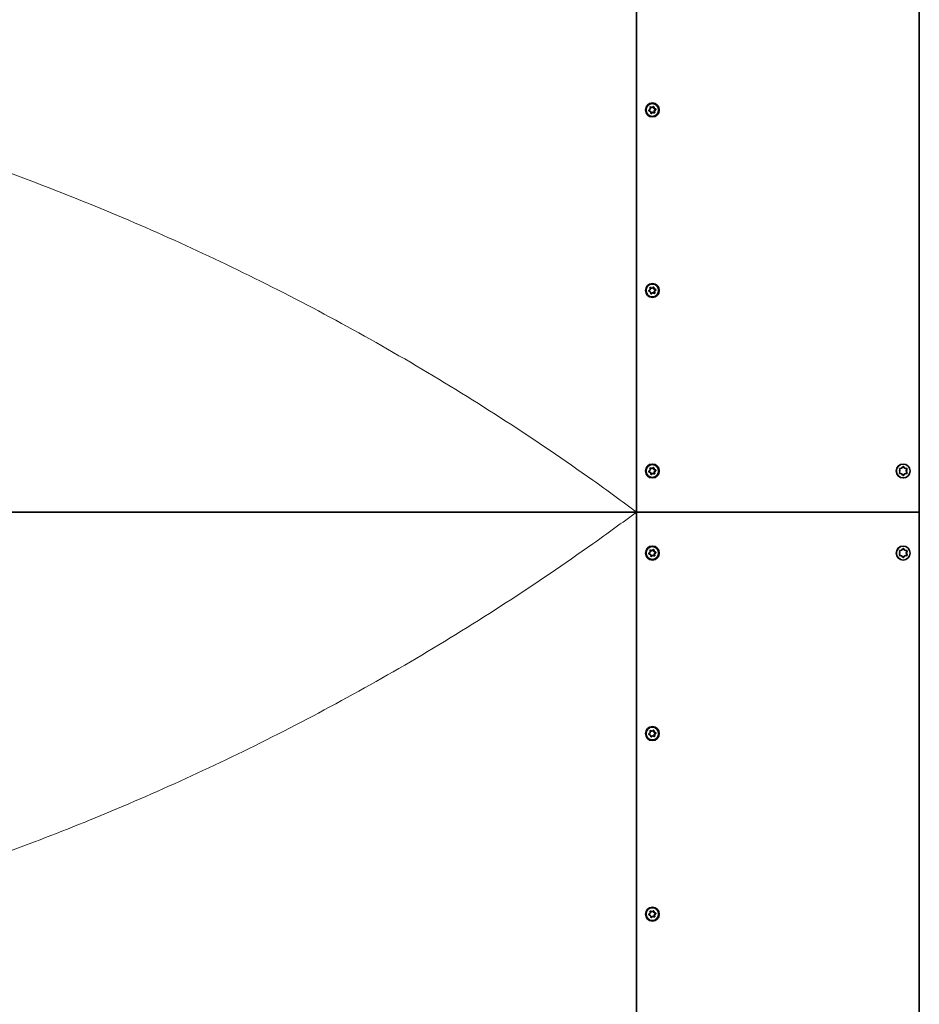
# Model space of a CAD drawing. Units: millimetres. Extents: x 16871 to 27690, y -2173 to 11917.
# Drawn here: x 20419 to 21515, y 3773 to 4973 of the extents above; entities that cross this region are included whole.
import ezdxf

# ---------------------------------------------------------------- set-up
doc = ezdxf.new("R2010")
doc.units = ezdxf.units.MM
doc.header["$LTSCALE"] = 60
for name, color, linetype, lineweight in [('Dimension (ISO)', 161, 'Continuous', 18), ('Visible (ISO)', 7, 'Continuous', 35), ('Visible Narrow (ISO)', 7, 'Continuous', 15)]:
    doc.layers.add(name, color=color, linetype=linetype, lineweight=lineweight)
doc.styles.add('Label Text (ISO)', font='tahoma.ttf')
doc.dimstyles.new('Default (ISO)', dxfattribs={"dimscale": 60, "dimtxt": 3.5, "dimasz": 2.5, "dimexe": 1, "dimexo": 0.5, "dimgap": 0.762, "dimtad": 1, "dimtoh": 1, "dimrnd": 1e-08, "dimtxsty": 'Label Text (ISO)', "dimcen": 0.09, "dimdle": 10, "dimclrd": 256, "dimclre": 256, "dimclrt": 256, "dimadec": 0, "dimazin": 2, "dimtfac": 0.714286, "dimtmove": 0, "dimatfit": 3, "dimfxl": 1, "dimtolj": 1, "dimtzin": 0, "dimlwd": -1, "dimlwe": -1, "dimarcsym": 0})

# ---------------------------------------------------------------- blocks, each defined once
blk = doc.blocks.new('*D8')
at = {"layer": 'Defpoints', "color": 0}
for p in [(21170.1, 5572.7), (17478.5, 772.7), (21170.5, 772.7)]:
    blk.add_point(p, dxfattribs=at)
at = {"layer": 'Dimension (ISO)'}
for p, q in [((21140.1, 5572.7), (17418.5, 5572.7)), ((17478.5, 5422.7), (17478.5, 922.7)), ((21140.5, 772.7), (17418.5, 772.7))]:
    blk.add_line(p, q, dxfattribs=at)
for points in [[(17453.5, 5422.7), (17503.5, 5422.7), (17478.5, 5572.7)], [(17453.5, 922.7), (17503.5, 922.7), (17478.5, 772.7)]]:
    blk.add_solid(points, dxfattribs=at)
at = {"layer": 'Dimension (ISO)', "insert": (17213.2, 3172.7), "char_height": 210, "attachment_point": 2, "rotation": 90, "style": 'Label Text (ISO)'}
blk.add_mtext('\\A1;4800', dxfattribs=at)
blk = doc.blocks.new('194815_Rampa-1500-4.8m')
at = {"layer": 'Visible (ISO)'}
for p, q in [((-1683.5, 1200), (-1683.5, 2400)), ((-1339, 2400), (-1339, 1200)), ((-1664.8, 1692.9), (-1665.3, 1692.9)), ((-1667.5, 1688.6), (-1667.9, 1688.6)), ((-1663.5, 1687.1), (-1664, 1687.1)), ((-1660.8, 1691.4), (-1661.2, 1691.4)), ((-1667.5, 1468.6), (-1667.9, 1468.6)), ((-1664.8, 1472.9), (-1665.3, 1472.9)), ((-1663.5, 1467.1), (-1664, 1467.1)), ((-1660.8, 1471.4), (-1661.2, 1471.4)), ((-1667.5, 1248.6), (-1667.9, 1248.6)), ((-1664.8, 1252.9), (-1665.3, 1252.9)), ((-1660.8, 1251.4), (-1661.2, 1251.4)), ((-1363.3, 1252), (-1362.9, 1251.3)), ((-1362.9, 1248.7), (-1363.3, 1248)), ((-1361.8, 1253.2), (-1362.7, 1253.1)), ((-1359.3, 1255.1), (-1359.7, 1254.4)), ((-1358.6, 1258.5), (-1358.7, 1258.5)), ((-1357.8, 1254.4), (-1358.2, 1255.1)), ((-1357.5, 1254.4), (-1358, 1255.1)), ((-1354.8, 1253.1), (-1355.6, 1253.2)), ((-1354.5, 1253.1), (-1355.4, 1253.2)), ((-1354.5, 1251.3), (-1354.2, 1252)), ((-1354.2, 1248), (-1354.5, 1248.7)), ((-1354.3, 1251.3), (-1353.9, 1252)), ((-1353.9, 1248), (-1354.3, 1248.7)), ((-1663.5, 1247.1), (-1664, 1247.1)), ((-1362.7, 1246.9), (-1361.8, 1246.8)), ((-1359.7, 1245.6), (-1359.3, 1244.9)), ((-1358.6, 1241.5), (-1358.7, 1241.5)), ((-1358.2, 1244.9), (-1357.8, 1245.6)), ((-1358, 1244.9), (-1357.5, 1245.6)), ((-1355.6, 1246.8), (-1354.8, 1246.9)), ((-1355.4, 1246.8), (-1354.5, 1246.9)), ((-1683.5, 1200), (-3476.7, 1200)), ((-3476.7, 1200), (-1683.5, 1200)), ((-1683.5, 0), (-1683.5, 1200)), ((-1683.5, 1200), (-1339, 1200)), ((-1339, 1200), (-1683.5, 1200)), ((-1339, 1200), (-1339, 0)), ((-1664.8, 1152.9), (-1665.3, 1152.9)), ((-1363.3, 1152), (-1362.9, 1151.3)), ((-1361.8, 1153.2), (-1362.7, 1153.1)), ((-1359.3, 1155.1), (-1359.7, 1154.4)), ((-1358.6, 1158.5), (-1358.7, 1158.5)), ((-1357.8, 1154.4), (-1358.2, 1155.1)), ((-1357.5, 1154.4), (-1358, 1155.1)), ((-1354.8, 1153.1), (-1355.6, 1153.2)), ((-1354.5, 1153.1), (-1355.4, 1153.2)), ((-1354.5, 1151.3), (-1354.2, 1152)), ((-1354.3, 1151.3), (-1353.9, 1152)), ((-1667.5, 1148.6), (-1667.9, 1148.6)), ((-1663.5, 1147.1), (-1664, 1147.1)), ((-1660.8, 1151.4), (-1661.2, 1151.4)), ((-1362.9, 1148.7), (-1363.3, 1148)), ((-1362.7, 1146.9), (-1361.8, 1146.8)), ((-1359.7, 1145.6), (-1359.3, 1144.9)), ((-1358.6, 1141.5), (-1358.7, 1141.5)), ((-1358.2, 1144.9), (-1357.8, 1145.6)), ((-1358, 1144.9), (-1357.5, 1145.6)), ((-1355.6, 1146.8), (-1354.8, 1146.9)), ((-1355.4, 1146.8), (-1354.5, 1146.9)), ((-1354.2, 1148), (-1354.5, 1148.7)), ((-1353.9, 1148), (-1354.3, 1148.7)), ((-1667.5, 928.6), (-1667.9, 928.6)), ((-1664.8, 932.9), (-1665.3, 932.9)), ((-1663.5, 927.1), (-1664, 927.1)), ((-1660.8, 931.4), (-1661.2, 931.4)), ((-1667.5, 708.6), (-1667.9, 708.6)), ((-1664.8, 712.9), (-1665.3, 712.9)), ((-1660.8, 711.4), (-1661.2, 711.4)), ((-1663.5, 707.1), (-1664, 707.1))]:
    blk.add_line(p, q, dxfattribs=at)
for centre, major_axis in [((-1664.2, 1690), (0, -8.5)), ((-1664.2, 1690), (0, -7.82)), ((-1664.2, 1470), (0, -8.5)), ((-1664.2, 1470), (0, -7.82)), ((-1664.2, 1250), (0, -8.5)), ((-1664.2, 1250), (0, -7.82)), ((-1358.6, 1250), (0, 8.5)), ((-1664.2, 1150), (0, -8.5)), ((-1664.2, 1150), (0, -7.82)), ((-1358.6, 1150), (0, 8.5)), ((-1664.2, 930), (0, -8.5)), ((-1664.2, 930), (0, -7.82)), ((-1664.2, 710), (0, -8.5)), ((-1664.2, 710), (0, -7.82))]:
    blk.add_ellipse(centre, major_axis=major_axis, ratio=0.985309, dxfattribs=at)
for centre, major_axis, start_param, end_param in [((-1668.2, 1691.6), (0, -1.4), 0.21691, 2.194002), ((-1666.4, 1692.9), (0, 0.8), 5.452898, 8.477187), ((-1664.8, 1694.3), (0, -1.4), 5.452898, 7.42999), ((-1662.9, 1693.4), (0, 0.8), 4.4057, 7.42999), ((-1660.8, 1692.8), (0, -1.4), 4.4057, 6.382792), ((-1667.7, 1689.4), (0, -0.8), 3.358503, 6.382792), ((-1667.5, 1687.2), (0, 1.4), 4.4057, 6.382792), ((-1665.5, 1686.6), (0, -0.8), 4.4057, 7.42999), ((-1663.5, 1685.7), (0, 1.4), 5.452898, 7.42999), ((-1661.9, 1687.1), (0, -0.8), 5.452898, 8.477187), ((-1660.1, 1688.4), (0, 1.4), 0.21691, 2.194002), ((-1660.6, 1690.6), (0, 0.8), 3.358503, 6.382792), ((-1667.7, 1469.4), (0, -0.8), 3.358503, 6.382792), ((-1668.2, 1471.6), (0, -1.4), 0.21691, 2.194002), ((-1667.5, 1467.2), (0, 1.4), 4.4057, 6.382792), ((-1666.4, 1472.9), (0, 0.8), 5.452898, 8.477187), ((-1665.5, 1466.6), (0, -0.8), 4.4057, 7.42999), ((-1664.8, 1474.3), (0, -1.4), 5.452898, 7.42999), ((-1663.5, 1465.7), (0, 1.4), 5.452898, 7.42999), ((-1662.9, 1473.4), (0, 0.8), 4.4057, 7.42999), ((-1661.9, 1467.1), (0, -0.8), 5.452898, 8.477187), ((-1660.8, 1472.8), (0, -1.4), 4.4057, 6.382792), ((-1660.1, 1468.4), (0, 1.4), 0.21691, 2.194002), ((-1660.6, 1470.6), (0, 0.8), 3.358503, 6.382792), ((-1667.7, 1249.4), (0, -0.8), 3.358503, 6.382792), ((-1668.2, 1251.6), (0, -1.4), 0.21691, 2.194002), ((-1667.5, 1247.2), (0, 1.4), 4.4057, 6.382792), ((-1666.4, 1252.9), (0, 0.8), 5.452898, 8.477187), ((-1664.8, 1254.3), (0, -1.4), 5.452898, 7.42999), ((-1662.9, 1253.4), (0, 0.8), 4.4057, 7.42999), ((-1660.8, 1252.8), (0, -1.4), 4.4057, 6.382792), ((-1660.1, 1248.4), (0, 1.4), 0.21691, 2.194002), ((-1660.6, 1250.6), (0, 0.8), 3.358503, 6.382792), ((-1358.7, 1250), (0, -8.5), 3.141593, 6.283185), ((-1358.7, 1250), (0, -8.5), 3.141593, 6.283185), ((-1362.6, 1252.4), (0, 0.77), 1.047198, 2.056051), ((-1362.6, 1247.6), (0, 0.77), 1.085542, 2.094395), ((-1362.6, 1252.4), (0, 0.77), 0.038345, 1.047198), ((-1365.3, 1250), (0, -2.68), 1.085542, 2.056051), ((-1361.9, 1255.8), (0, -2.68), 0.038345, 1.008853), ((-1358.6, 1254.7), (0, 0.77), 0, 1.008853), ((-1358.9, 1254.7), (0, 0.77), 5.274332, 6.113545), ((-1358.6, 1254.7), (0, 0.77), 5.274332, 6.283185), ((-1355.5, 1255.8), (0, -2.68), 5.274332, 6.244841), ((-1355.3, 1255.8), (0, -2.68), 5.274332, 6.244841), ((-1352.2, 1250), (0, 2.68), 1.085542, 2.056051), ((-1354.8, 1252.4), (0, 0.77), 5.235988, 6.244841), ((-1352, 1250), (0, 2.68), 1.085542, 2.056051), ((-1354.6, 1252.4), (0, 0.77), 5.235988, 6.244841), ((-1354.8, 1252.4), (0, 0.77), 4.227135, 5.235988), ((-1354.8, 1247.6), (0, 0.77), 4.18879, 5.197643), ((-1354.6, 1252.4), (0, -0.77), 1.085542, 2.094395), ((-1354.6, 1247.6), (0, -0.77), 1.047198, 2.056051), ((-1665.5, 1246.6), (0, -0.8), 4.4057, 7.42999), ((-1663.5, 1245.7), (0, 1.4), 5.452898, 7.42999), ((-1661.9, 1247.1), (0, -0.8), 5.452898, 8.477187), ((-1362.6, 1247.6), (0, -0.77), 5.235988, 6.244841), ((-1361.9, 1244.2), (0, 2.68), 5.274332, 6.244841), ((-1358.6, 1245.3), (0, -0.77), 5.274332, 6.283185), ((-1358.9, 1245.3), (0, -0.77), 0.16964, 1.008853), ((-1358.6, 1245.3), (0, -0.77), 0, 1.008853), ((-1355.5, 1244.2), (0, 2.68), 0.038345, 1.008853), ((-1355.3, 1244.2), (0, 2.68), 0.038345, 1.008853), ((-1354.8, 1247.6), (0, -0.77), 0.038345, 1.047198), ((-1354.6, 1247.6), (0, -0.77), 0.038345, 1.047198), ((-1668.2, 1151.6), (0, -1.4), 0.21691, 2.194002), ((-1666.4, 1152.9), (0, 0.8), 5.452898, 8.477187), ((-1664.8, 1154.3), (0, -1.4), 5.452898, 7.42999), ((-1662.9, 1153.4), (0, 0.8), 4.4057, 7.42999), ((-1660.8, 1152.8), (0, -1.4), 4.4057, 6.382792), ((-1358.7, 1150), (0, -8.5), 3.141593, 6.283185), ((-1358.7, 1150), (0, -8.5), 3.141593, 6.283185), ((-1362.6, 1152.4), (0, 0.77), 1.047198, 2.056051), ((-1362.6, 1152.4), (0, 0.77), 0.038345, 1.047198), ((-1361.9, 1155.8), (0, -2.68), 0.038345, 1.008853), ((-1358.6, 1154.7), (0, 0.77), 0, 1.008853), ((-1358.9, 1154.7), (0, 0.77), 5.274332, 6.113545), ((-1358.6, 1154.7), (0, 0.77), 5.274332, 6.283185), ((-1355.5, 1155.8), (0, -2.68), 5.274332, 6.244841), ((-1355.3, 1155.8), (0, -2.68), 5.274332, 6.244841), ((-1354.8, 1152.4), (0, 0.77), 5.235988, 6.244841), ((-1354.6, 1152.4), (0, 0.77), 5.235988, 6.244841), ((-1354.8, 1152.4), (0, 0.77), 4.227135, 5.235988), ((-1354.6, 1152.4), (0, -0.77), 1.085542, 2.094395), ((-1667.7, 1149.4), (0, -0.8), 3.358503, 6.382792), ((-1667.5, 1147.2), (0, 1.4), 4.4057, 6.382792), ((-1665.5, 1146.6), (0, -0.8), 4.4057, 7.42999), ((-1663.5, 1145.7), (0, 1.4), 5.452898, 7.42999), ((-1661.9, 1147.1), (0, -0.8), 5.452898, 8.477187), ((-1660.1, 1148.4), (0, 1.4), 0.21691, 2.194002), ((-1660.6, 1150.6), (0, 0.8), 3.358503, 6.382792), ((-1362.6, 1147.6), (0, 0.77), 1.085542, 2.094395), ((-1362.6, 1147.6), (0, -0.77), 5.235988, 6.244841), ((-1365.3, 1150), (0, -2.68), 1.085542, 2.056051), ((-1361.9, 1144.2), (0, 2.68), 5.274332, 6.244841), ((-1358.6, 1145.3), (0, -0.77), 5.274332, 6.283185), ((-1358.9, 1145.3), (0, -0.77), 0.16964, 1.008853), ((-1358.6, 1145.3), (0, -0.77), 0, 1.008853), ((-1355.5, 1144.2), (0, 2.68), 0.038345, 1.008853), ((-1355.3, 1144.2), (0, 2.68), 0.038345, 1.008853), ((-1352.2, 1150), (0, 2.68), 1.085542, 2.056051), ((-1354.8, 1147.6), (0, -0.77), 0.038345, 1.047198), ((-1352, 1150), (0, 2.68), 1.085542, 2.056051), ((-1354.6, 1147.6), (0, -0.77), 0.038345, 1.047198), ((-1354.8, 1147.6), (0, 0.77), 4.18879, 5.197643), ((-1354.6, 1147.6), (0, -0.77), 1.047198, 2.056051), ((-1667.7, 929.4), (0, -0.8), 3.358503, 6.382792), ((-1668.2, 931.6), (0, -1.4), 0.21691, 2.194002), ((-1667.5, 927.2), (0, 1.4), 4.4057, 6.382792), ((-1666.4, 932.9), (0, 0.8), 5.452898, 8.477187), ((-1665.5, 926.6), (0, -0.8), 4.4057, 7.42999), ((-1664.8, 934.3), (0, -1.4), 5.452898, 7.42999), ((-1663.5, 925.7), (0, 1.4), 5.452898, 7.42999), ((-1662.9, 933.4), (0, 0.8), 4.4057, 7.42999), ((-1661.9, 927.1), (0, -0.8), 5.452898, 8.477187), ((-1660.8, 932.8), (0, -1.4), 4.4057, 6.382792), ((-1660.1, 928.4), (0, 1.4), 0.21691, 2.194002), ((-1660.6, 930.6), (0, 0.8), 3.358503, 6.382792), ((-1667.7, 709.4), (0, -0.8), 3.358503, 6.382792), ((-1668.2, 711.6), (0, -1.4), 0.21691, 2.194002), ((-1667.5, 707.2), (0, 1.4), 4.4057, 6.382792), ((-1666.4, 712.9), (0, 0.8), 5.452898, 8.477187), ((-1664.8, 714.3), (0, -1.4), 5.452898, 7.42999), ((-1662.9, 713.4), (0, 0.8), 4.4057, 7.42999), ((-1660.8, 712.8), (0, -1.4), 4.4057, 6.382792), ((-1660.1, 708.4), (0, 1.4), 0.21691, 2.194002), ((-1660.6, 710.6), (0, 0.8), 3.358503, 6.382792), ((-1665.5, 706.6), (0, -0.8), 4.4057, 7.42999), ((-1663.5, 705.7), (0, 1.4), 5.452898, 7.42999), ((-1661.9, 707.1), (0, -0.8), 5.452898, 8.477187)]:
    blk.add_ellipse(centre, major_axis=major_axis, ratio=0.985309, start_param=start_param, end_param=end_param, dxfattribs=at)
for points, knots in [([(-1666.6, 1693.6), (-1666.6, 1693.6), (-1666.6, 1693.6), (-1666.6, 1693.6), (-1666.6, 1693.6), (-1666.5, 1693.6), (-1666.5, 1693.6), (-1666.4, 1693.5), (-1666.4, 1693.5), (-1666.4, 1693.5), (-1666.3, 1693.5), (-1666.3, 1693.4), (-1666.3, 1693.4)], [0.6363027, 0.6363027, 0.6363027, 0.6363027, 0.6666667, 0.6666667, 0.6666667, 0.7777778, 0.7777778, 0.7777778, 0.8888889, 0.8888889, 0.8888889, 1, 1, 1, 1]), ([(-1665.3, 1692.9), (-1665.4, 1692.9), (-1665.5, 1692.9), (-1665.7, 1693), (-1665.8, 1693), (-1666, 1693.1), (-1666.1, 1693.2), (-1666.3, 1693.3), (-1666.3, 1693.4), (-1666.3, 1693.4)], [-0.1587377, -0.1587377, -0.1587377, -0.1587377, -0.1394447, -0.1394447, -0.0985493, -0.0985493, -0.0492747, -0.0492747, -0.0396674, -0.0396674, -0.0396674, -0.0396674]), ([(-1663, 1694.2), (-1663, 1694.2), (-1663, 1694.2), (-1662.8, 1694.1), (-1662.7, 1694.1), (-1662.6, 1693.9), (-1662.5, 1693.8), (-1662.5, 1693.6), (-1662.5, 1693.4), (-1662.5, 1693.3), (-1662.5, 1693.2), (-1662.5, 1693.2)], [-0.3824283, -0.3824283, -0.3824283, -0.3824283, -0.3721425, -0.3721425, -0.3364995, -0.3364995, -0.3008566, -0.3008566, -0.26215, -0.26215, -0.2482314, -0.2482314, -0.2482314, -0.2482314]), ([(-1661.2, 1691.4), (-1661.4, 1691.4), (-1661.5, 1691.4), (-1661.8, 1691.5), (-1661.9, 1691.5), (-1662.2, 1691.7), (-1662.3, 1691.8), (-1662.5, 1692), (-1662.5, 1692.1), (-1662.6, 1692.4), (-1662.6, 1692.5), (-1662.7, 1692.8), (-1662.6, 1693), (-1662.6, 1693.1), (-1662.6, 1693.2), (-1662.5, 1693.2)], [-0.3062612, -0.3062612, -0.3062612, -0.3062612, -0.2621307, -0.2621307, -0.2212354, -0.2212354, -0.18034, -0.18034, -0.1394447, -0.1394447, -0.0985493, -0.0985493, -0.0492747, -0.0492747, -0.0396674, -0.0396674, -0.0396674, -0.0396674]), ([(-1665.2, 1686.2), (-1665.2, 1686.2), (-1665.2, 1686.2), (-1665.3, 1686), (-1665.3, 1685.9), (-1665.5, 1685.8), (-1665.6, 1685.8), (-1665.6, 1685.8)], [-0.49605359, -0.49605359, -0.49605359, -0.49605359, -0.48213489, -0.48213489, -0.44342832, -0.44342832, -0.4198537, -0.4198537, -0.4198537, -0.4198537]), ([(-1665.2, 1686.2), (-1665.2, 1686.3), (-1665.1, 1686.3), (-1665.1, 1686.5), (-1665, 1686.6), (-1664.8, 1686.8), (-1664.7, 1686.9), (-1664.5, 1687), (-1664.3, 1687), (-1664.1, 1687.1), (-1664.1, 1687.1), (-1664, 1687.1)], [-0.3210126, -0.3210126, -0.3210126, -0.3210126, -0.3114054, -0.3114054, -0.2621307, -0.2621307, -0.2212354, -0.2212354, -0.18034, -0.18034, -0.1587377, -0.1587377, -0.1587377, -0.1587377]), ([(-1661.7, 1686.5), (-1661.8, 1686.5), (-1661.8, 1686.5), (-1661.8, 1686.5), (-1661.9, 1686.4), (-1661.9, 1686.4), (-1662, 1686.4), (-1662, 1686.4), (-1662, 1686.4), (-1662.1, 1686.4)], [0, 0, 0, 0, 0.1111111, 0.1111111, 0.1111111, 0.2222222, 0.2222222, 0.2222222, 0.306537, 0.306537, 0.306537, 0.306537]), ([(-1661.7, 1687.6), (-1661.7, 1687.6), (-1661.7, 1687.7), (-1661.8, 1687.8), (-1661.9, 1688), (-1662, 1688.2), (-1662, 1688.4), (-1662, 1688.7), (-1662, 1688.8), (-1661.9, 1689.1), (-1661.8, 1689.2), (-1661.6, 1689.4), (-1661.5, 1689.5), (-1661.3, 1689.7), (-1661.1, 1689.7), (-1660.9, 1689.8), (-1660.9, 1689.8), (-1660.8, 1689.8)], [-0.3210126, -0.3210126, -0.3210126, -0.3210126, -0.3114054, -0.3114054, -0.2621307, -0.2621307, -0.2212354, -0.2212354, -0.18034, -0.18034, -0.1394447, -0.1394447, -0.0985493, -0.0985493, -0.0492747, -0.0492747, -0.0396674, -0.0396674, -0.0396674, -0.0396674]), ([(-1661.7, 1687.6), (-1661.6, 1687.6), (-1661.6, 1687.5), (-1661.5, 1687.4), (-1661.5, 1687.3), (-1661.5, 1687), (-1661.5, 1686.9), (-1661.6, 1686.7), (-1661.7, 1686.6), (-1661.7, 1686.5)], [-0.4960536, -0.4960536, -0.4960536, -0.4960536, -0.4821349, -0.4821349, -0.4434283, -0.4434283, -0.4077854, -0.4077854, -0.3721425, -0.3721425, -0.3721425, -0.3721425]), ([(-1660.9, 1691.4), (-1660.8, 1691.4), (-1660.7, 1691.3), (-1660.5, 1691.2), (-1660.4, 1691.1), (-1660.2, 1690.9), (-1660.2, 1690.8), (-1660.2, 1690.6), (-1660.2, 1690.5), (-1660.2, 1690.2), (-1660.3, 1690.1), (-1660.5, 1690), (-1660.6, 1689.9), (-1660.8, 1689.8), (-1660.8, 1689.8), (-1660.8, 1689.8)], [-0.4733609, -0.4733609, -0.4733609, -0.4733609, -0.4434283, -0.4434283, -0.4077854, -0.4077854, -0.3721425, -0.3721425, -0.3364995, -0.3364995, -0.3008566, -0.3008566, -0.26215, -0.26215, -0.2482314, -0.2482314, -0.2482314, -0.2482314]), ([(-1666.6, 1473.6), (-1666.6, 1473.6), (-1666.6, 1473.6), (-1666.6, 1473.6), (-1666.6, 1473.6), (-1666.5, 1473.6), (-1666.5, 1473.6), (-1666.4, 1473.5), (-1666.4, 1473.5), (-1666.4, 1473.5), (-1666.3, 1473.5), (-1666.3, 1473.4), (-1666.3, 1473.4)], [0.6363027, 0.6363027, 0.6363027, 0.6363027, 0.6666667, 0.6666667, 0.6666667, 0.7777778, 0.7777778, 0.7777778, 0.8888889, 0.8888889, 0.8888889, 1, 1, 1, 1]), ([(-1665.3, 1472.9), (-1665.4, 1472.9), (-1665.5, 1472.9), (-1665.7, 1473), (-1665.8, 1473), (-1666, 1473.1), (-1666.1, 1473.2), (-1666.3, 1473.3), (-1666.3, 1473.4), (-1666.3, 1473.4)], [-0.1587377, -0.1587377, -0.1587377, -0.1587377, -0.1394447, -0.1394447, -0.0985493, -0.0985493, -0.0492747, -0.0492747, -0.0396674, -0.0396674, -0.0396674, -0.0396674]), ([(-1665.2, 1466.2), (-1665.2, 1466.2), (-1665.2, 1466.2), (-1665.3, 1466), (-1665.3, 1465.9), (-1665.5, 1465.8), (-1665.6, 1465.8), (-1665.6, 1465.8)], [-0.49605359, -0.49605359, -0.49605359, -0.49605359, -0.48213489, -0.48213489, -0.44342832, -0.44342832, -0.4198537, -0.4198537, -0.4198537, -0.4198537]), ([(-1665.2, 1466.2), (-1665.2, 1466.3), (-1665.1, 1466.3), (-1665.1, 1466.5), (-1665, 1466.6), (-1664.8, 1466.8), (-1664.7, 1466.9), (-1664.5, 1467), (-1664.3, 1467), (-1664.1, 1467.1), (-1664.1, 1467.1), (-1664, 1467.1)], [-0.3210126, -0.3210126, -0.3210126, -0.3210126, -0.3114054, -0.3114054, -0.2621307, -0.2621307, -0.2212354, -0.2212354, -0.18034, -0.18034, -0.1587377, -0.1587377, -0.1587377, -0.1587377]), ([(-1663, 1474.2), (-1663, 1474.2), (-1663, 1474.2), (-1662.8, 1474.1), (-1662.7, 1474.1), (-1662.6, 1473.9), (-1662.5, 1473.8), (-1662.5, 1473.6), (-1662.5, 1473.4), (-1662.5, 1473.3), (-1662.5, 1473.2), (-1662.5, 1473.2)], [-0.3824283, -0.3824283, -0.3824283, -0.3824283, -0.3721425, -0.3721425, -0.3364995, -0.3364995, -0.3008566, -0.3008566, -0.26215, -0.26215, -0.2482314, -0.2482314, -0.2482314, -0.2482314]), ([(-1661.2, 1471.4), (-1661.4, 1471.4), (-1661.5, 1471.4), (-1661.8, 1471.5), (-1661.9, 1471.5), (-1662.2, 1471.7), (-1662.3, 1471.8), (-1662.5, 1472), (-1662.5, 1472.1), (-1662.6, 1472.4), (-1662.6, 1472.5), (-1662.7, 1472.8), (-1662.6, 1473), (-1662.6, 1473.1), (-1662.6, 1473.2), (-1662.5, 1473.2)], [-0.3062612, -0.3062612, -0.3062612, -0.3062612, -0.2621307, -0.2621307, -0.2212354, -0.2212354, -0.18034, -0.18034, -0.1394447, -0.1394447, -0.0985493, -0.0985493, -0.0492747, -0.0492747, -0.0396674, -0.0396674, -0.0396674, -0.0396674]), ([(-1661.7, 1466.5), (-1661.8, 1466.5), (-1661.8, 1466.5), (-1661.8, 1466.5), (-1661.9, 1466.4), (-1661.9, 1466.4), (-1662, 1466.4), (-1662, 1466.4), (-1662, 1466.4), (-1662.1, 1466.4)], [0, 0, 0, 0, 0.1111111, 0.1111111, 0.1111111, 0.2222222, 0.2222222, 0.2222222, 0.306537, 0.306537, 0.306537, 0.306537]), ([(-1661.7, 1467.6), (-1661.7, 1467.6), (-1661.7, 1467.7), (-1661.8, 1467.8), (-1661.9, 1468), (-1662, 1468.2), (-1662, 1468.4), (-1662, 1468.7), (-1662, 1468.8), (-1661.9, 1469.1), (-1661.8, 1469.2), (-1661.6, 1469.4), (-1661.5, 1469.5), (-1661.3, 1469.7), (-1661.1, 1469.7), (-1660.9, 1469.8), (-1660.9, 1469.8), (-1660.8, 1469.8)], [-0.3210126, -0.3210126, -0.3210126, -0.3210126, -0.3114054, -0.3114054, -0.2621307, -0.2621307, -0.2212354, -0.2212354, -0.18034, -0.18034, -0.1394447, -0.1394447, -0.0985493, -0.0985493, -0.0492747, -0.0492747, -0.0396674, -0.0396674, -0.0396674, -0.0396674]), ([(-1661.7, 1467.6), (-1661.6, 1467.6), (-1661.6, 1467.5), (-1661.5, 1467.4), (-1661.5, 1467.3), (-1661.5, 1467), (-1661.5, 1466.9), (-1661.6, 1466.7), (-1661.7, 1466.6), (-1661.7, 1466.5)], [-0.4960536, -0.4960536, -0.4960536, -0.4960536, -0.4821349, -0.4821349, -0.4434283, -0.4434283, -0.4077854, -0.4077854, -0.3721425, -0.3721425, -0.3721425, -0.3721425]), ([(-1660.9, 1471.4), (-1660.8, 1471.4), (-1660.7, 1471.3), (-1660.5, 1471.2), (-1660.4, 1471.1), (-1660.2, 1470.9), (-1660.2, 1470.8), (-1660.2, 1470.6), (-1660.2, 1470.5), (-1660.2, 1470.2), (-1660.3, 1470.1), (-1660.5, 1470), (-1660.6, 1469.9), (-1660.8, 1469.8), (-1660.8, 1469.8), (-1660.8, 1469.8)], [-0.4733609, -0.4733609, -0.4733609, -0.4733609, -0.4434283, -0.4434283, -0.4077854, -0.4077854, -0.3721425, -0.3721425, -0.3364995, -0.3364995, -0.3008566, -0.3008566, -0.26215, -0.26215, -0.2482314, -0.2482314, -0.2482314, -0.2482314]), ([(-1666.6, 1253.6), (-1666.6, 1253.6), (-1666.6, 1253.6), (-1666.6, 1253.6), (-1666.6, 1253.6), (-1666.5, 1253.6), (-1666.5, 1253.6), (-1666.4, 1253.5), (-1666.4, 1253.5), (-1666.4, 1253.5), (-1666.3, 1253.5), (-1666.3, 1253.4), (-1666.3, 1253.4)], [0.6363027, 0.6363027, 0.6363027, 0.6363027, 0.6666667, 0.6666667, 0.6666667, 0.7777778, 0.7777778, 0.7777778, 0.8888889, 0.8888889, 0.8888889, 1, 1, 1, 1]), ([(-1665.3, 1252.9), (-1665.4, 1252.9), (-1665.5, 1252.9), (-1665.7, 1253), (-1665.8, 1253), (-1666, 1253.1), (-1666.1, 1253.2), (-1666.3, 1253.3), (-1666.3, 1253.4), (-1666.3, 1253.4)], [-0.1587377, -0.1587377, -0.1587377, -0.1587377, -0.1394447, -0.1394447, -0.0985493, -0.0985493, -0.0492747, -0.0492747, -0.0396674, -0.0396674, -0.0396674, -0.0396674]), ([(-1663, 1254.2), (-1663, 1254.2), (-1663, 1254.2), (-1662.8, 1254.1), (-1662.7, 1254.1), (-1662.6, 1253.9), (-1662.5, 1253.8), (-1662.5, 1253.6), (-1662.5, 1253.4), (-1662.5, 1253.3), (-1662.5, 1253.2), (-1662.5, 1253.2)], [-0.3824283, -0.3824283, -0.3824283, -0.3824283, -0.3721425, -0.3721425, -0.3364995, -0.3364995, -0.3008566, -0.3008566, -0.26215, -0.26215, -0.2482314, -0.2482314, -0.2482314, -0.2482314]), ([(-1661.2, 1251.4), (-1661.4, 1251.4), (-1661.5, 1251.4), (-1661.8, 1251.5), (-1661.9, 1251.5), (-1662.2, 1251.7), (-1662.3, 1251.8), (-1662.5, 1252), (-1662.5, 1252.1), (-1662.6, 1252.4), (-1662.6, 1252.5), (-1662.7, 1252.8), (-1662.6, 1253), (-1662.6, 1253.1), (-1662.6, 1253.2), (-1662.5, 1253.2)], [-0.3062612, -0.3062612, -0.3062612, -0.3062612, -0.2621307, -0.2621307, -0.2212354, -0.2212354, -0.18034, -0.18034, -0.1394447, -0.1394447, -0.0985493, -0.0985493, -0.0492747, -0.0492747, -0.0396674, -0.0396674, -0.0396674, -0.0396674]), ([(-1661.7, 1247.6), (-1661.7, 1247.6), (-1661.7, 1247.7), (-1661.8, 1247.8), (-1661.9, 1248), (-1662, 1248.2), (-1662, 1248.4), (-1662, 1248.7), (-1662, 1248.8), (-1661.9, 1249.1), (-1661.8, 1249.2), (-1661.6, 1249.4), (-1661.5, 1249.5), (-1661.3, 1249.7), (-1661.1, 1249.7), (-1660.9, 1249.8), (-1660.9, 1249.8), (-1660.8, 1249.8)], [-0.3210126, -0.3210126, -0.3210126, -0.3210126, -0.3114054, -0.3114054, -0.2621307, -0.2621307, -0.2212354, -0.2212354, -0.18034, -0.18034, -0.1394447, -0.1394447, -0.0985493, -0.0985493, -0.0492747, -0.0492747, -0.0396674, -0.0396674, -0.0396674, -0.0396674]), ([(-1660.9, 1251.4), (-1660.8, 1251.4), (-1660.7, 1251.3), (-1660.5, 1251.2), (-1660.4, 1251.1), (-1660.2, 1250.9), (-1660.2, 1250.8), (-1660.2, 1250.6), (-1660.2, 1250.5), (-1660.2, 1250.2), (-1660.3, 1250.1), (-1660.5, 1250), (-1660.6, 1249.9), (-1660.8, 1249.8), (-1660.8, 1249.8), (-1660.8, 1249.8)], [-0.4733609, -0.4733609, -0.4733609, -0.4733609, -0.4434283, -0.4434283, -0.4077854, -0.4077854, -0.3721425, -0.3721425, -0.3364995, -0.3364995, -0.3008566, -0.3008566, -0.26215, -0.26215, -0.2482314, -0.2482314, -0.2482314, -0.2482314]), ([(-1665.2, 1246.2), (-1665.2, 1246.2), (-1665.2, 1246.2), (-1665.3, 1246), (-1665.3, 1245.9), (-1665.5, 1245.8), (-1665.6, 1245.8), (-1665.6, 1245.8)], [-0.49605359, -0.49605359, -0.49605359, -0.49605359, -0.48213489, -0.48213489, -0.44342832, -0.44342832, -0.4198537, -0.4198537, -0.4198537, -0.4198537]), ([(-1665.2, 1246.2), (-1665.2, 1246.3), (-1665.1, 1246.3), (-1665.1, 1246.5), (-1665, 1246.6), (-1664.8, 1246.8), (-1664.7, 1246.9), (-1664.5, 1247), (-1664.3, 1247), (-1664.1, 1247.1), (-1664.1, 1247.1), (-1664, 1247.1)], [-0.3210126, -0.3210126, -0.3210126, -0.3210126, -0.3114054, -0.3114054, -0.2621307, -0.2621307, -0.2212354, -0.2212354, -0.18034, -0.18034, -0.1587377, -0.1587377, -0.1587377, -0.1587377]), ([(-1661.7, 1246.5), (-1661.8, 1246.5), (-1661.8, 1246.5), (-1661.8, 1246.5), (-1661.9, 1246.4), (-1661.9, 1246.4), (-1662, 1246.4), (-1662, 1246.4), (-1662, 1246.4), (-1662.1, 1246.4)], [0, 0, 0, 0, 0.1111111, 0.1111111, 0.1111111, 0.2222222, 0.2222222, 0.2222222, 0.306537, 0.306537, 0.306537, 0.306537]), ([(-1661.7, 1247.6), (-1661.6, 1247.6), (-1661.6, 1247.5), (-1661.5, 1247.4), (-1661.5, 1247.3), (-1661.5, 1247), (-1661.5, 1246.9), (-1661.6, 1246.7), (-1661.7, 1246.6), (-1661.7, 1246.5)], [-0.4960536, -0.4960536, -0.4960536, -0.4960536, -0.4821349, -0.4821349, -0.4434283, -0.4434283, -0.4077854, -0.4077854, -0.3721425, -0.3721425, -0.3721425, -0.3721425]), ([(-1666.6, 1153.6), (-1666.6, 1153.6), (-1666.6, 1153.6), (-1666.6, 1153.6), (-1666.6, 1153.6), (-1666.5, 1153.6), (-1666.5, 1153.6), (-1666.4, 1153.5), (-1666.4, 1153.5), (-1666.4, 1153.5), (-1666.3, 1153.5), (-1666.3, 1153.4), (-1666.3, 1153.4)], [0.6363027, 0.6363027, 0.6363027, 0.6363027, 0.6666667, 0.6666667, 0.6666667, 0.7777778, 0.7777778, 0.7777778, 0.8888889, 0.8888889, 0.8888889, 1, 1, 1, 1]), ([(-1665.3, 1152.9), (-1665.4, 1152.9), (-1665.5, 1152.9), (-1665.7, 1153), (-1665.8, 1153), (-1666, 1153.1), (-1666.1, 1153.2), (-1666.3, 1153.3), (-1666.3, 1153.4), (-1666.3, 1153.4)], [-0.1587377, -0.1587377, -0.1587377, -0.1587377, -0.1394447, -0.1394447, -0.0985493, -0.0985493, -0.0492747, -0.0492747, -0.0396674, -0.0396674, -0.0396674, -0.0396674]), ([(-1663, 1154.2), (-1663, 1154.2), (-1663, 1154.2), (-1662.8, 1154.1), (-1662.7, 1154.1), (-1662.6, 1153.9), (-1662.5, 1153.8), (-1662.5, 1153.6), (-1662.5, 1153.4), (-1662.5, 1153.3), (-1662.5, 1153.2), (-1662.5, 1153.2)], [-0.3824283, -0.3824283, -0.3824283, -0.3824283, -0.3721425, -0.3721425, -0.3364995, -0.3364995, -0.3008566, -0.3008566, -0.26215, -0.26215, -0.2482314, -0.2482314, -0.2482314, -0.2482314]), ([(-1661.2, 1151.4), (-1661.4, 1151.4), (-1661.5, 1151.4), (-1661.8, 1151.5), (-1661.9, 1151.5), (-1662.2, 1151.7), (-1662.3, 1151.8), (-1662.5, 1152), (-1662.5, 1152.1), (-1662.6, 1152.4), (-1662.6, 1152.5), (-1662.7, 1152.8), (-1662.6, 1153), (-1662.6, 1153.1), (-1662.6, 1153.2), (-1662.5, 1153.2)], [-0.3062612, -0.3062612, -0.3062612, -0.3062612, -0.2621307, -0.2621307, -0.2212354, -0.2212354, -0.18034, -0.18034, -0.1394447, -0.1394447, -0.0985493, -0.0985493, -0.0492747, -0.0492747, -0.0396674, -0.0396674, -0.0396674, -0.0396674]), ([(-1665.2, 1146.2), (-1665.2, 1146.2), (-1665.2, 1146.2), (-1665.3, 1146), (-1665.3, 1145.9), (-1665.5, 1145.8), (-1665.6, 1145.8), (-1665.6, 1145.8)], [-0.49605359, -0.49605359, -0.49605359, -0.49605359, -0.48213489, -0.48213489, -0.44342832, -0.44342832, -0.4198537, -0.4198537, -0.4198537, -0.4198537]), ([(-1665.2, 1146.2), (-1665.2, 1146.3), (-1665.1, 1146.3), (-1665.1, 1146.5), (-1665, 1146.6), (-1664.8, 1146.8), (-1664.7, 1146.9), (-1664.5, 1147), (-1664.3, 1147), (-1664.1, 1147.1), (-1664.1, 1147.1), (-1664, 1147.1)], [-0.3210126, -0.3210126, -0.3210126, -0.3210126, -0.3114054, -0.3114054, -0.2621307, -0.2621307, -0.2212354, -0.2212354, -0.18034, -0.18034, -0.1587377, -0.1587377, -0.1587377, -0.1587377]), ([(-1661.7, 1146.5), (-1661.8, 1146.5), (-1661.8, 1146.5), (-1661.8, 1146.5), (-1661.9, 1146.4), (-1661.9, 1146.4), (-1662, 1146.4), (-1662, 1146.4), (-1662, 1146.4), (-1662.1, 1146.4)], [0, 0, 0, 0, 0.1111111, 0.1111111, 0.1111111, 0.2222222, 0.2222222, 0.2222222, 0.306537, 0.306537, 0.306537, 0.306537]), ([(-1661.7, 1147.6), (-1661.7, 1147.6), (-1661.7, 1147.7), (-1661.8, 1147.8), (-1661.9, 1148), (-1662, 1148.2), (-1662, 1148.4), (-1662, 1148.7), (-1662, 1148.8), (-1661.9, 1149.1), (-1661.8, 1149.2), (-1661.6, 1149.4), (-1661.5, 1149.5), (-1661.3, 1149.7), (-1661.1, 1149.7), (-1660.9, 1149.8), (-1660.9, 1149.8), (-1660.8, 1149.8)], [-0.3210126, -0.3210126, -0.3210126, -0.3210126, -0.3114054, -0.3114054, -0.2621307, -0.2621307, -0.2212354, -0.2212354, -0.18034, -0.18034, -0.1394447, -0.1394447, -0.0985493, -0.0985493, -0.0492747, -0.0492747, -0.0396674, -0.0396674, -0.0396674, -0.0396674]), ([(-1661.7, 1147.6), (-1661.6, 1147.6), (-1661.6, 1147.5), (-1661.5, 1147.4), (-1661.5, 1147.3), (-1661.5, 1147), (-1661.5, 1146.9), (-1661.6, 1146.7), (-1661.7, 1146.6), (-1661.7, 1146.5)], [-0.4960536, -0.4960536, -0.4960536, -0.4960536, -0.4821349, -0.4821349, -0.4434283, -0.4434283, -0.4077854, -0.4077854, -0.3721425, -0.3721425, -0.3721425, -0.3721425]), ([(-1660.9, 1151.4), (-1660.8, 1151.4), (-1660.7, 1151.3), (-1660.5, 1151.2), (-1660.4, 1151.1), (-1660.2, 1150.9), (-1660.2, 1150.8), (-1660.2, 1150.6), (-1660.2, 1150.5), (-1660.2, 1150.2), (-1660.3, 1150.1), (-1660.5, 1150), (-1660.6, 1149.9), (-1660.8, 1149.8), (-1660.8, 1149.8), (-1660.8, 1149.8)], [-0.4733609, -0.4733609, -0.4733609, -0.4733609, -0.4434283, -0.4434283, -0.4077854, -0.4077854, -0.3721425, -0.3721425, -0.3364995, -0.3364995, -0.3008566, -0.3008566, -0.26215, -0.26215, -0.2482314, -0.2482314, -0.2482314, -0.2482314]), ([(-1666.6, 933.6), (-1666.6, 933.6), (-1666.6, 933.6), (-1666.6, 933.6), (-1666.6, 933.6), (-1666.5, 933.6), (-1666.5, 933.6), (-1666.4, 933.5), (-1666.4, 933.5), (-1666.4, 933.5), (-1666.3, 933.5), (-1666.3, 933.4), (-1666.3, 933.4)], [0.6363027, 0.6363027, 0.6363027, 0.6363027, 0.6666667, 0.6666667, 0.6666667, 0.7777778, 0.7777778, 0.7777778, 0.8888889, 0.8888889, 0.8888889, 1, 1, 1, 1]), ([(-1665.3, 932.9), (-1665.4, 932.9), (-1665.5, 932.9), (-1665.7, 933), (-1665.8, 933), (-1666, 933.1), (-1666.1, 933.2), (-1666.3, 933.3), (-1666.3, 933.4), (-1666.3, 933.4)], [-0.1587377, -0.1587377, -0.1587377, -0.1587377, -0.1394447, -0.1394447, -0.0985493, -0.0985493, -0.0492747, -0.0492747, -0.0396674, -0.0396674, -0.0396674, -0.0396674]), ([(-1665.2, 926.2), (-1665.2, 926.2), (-1665.2, 926.2), (-1665.3, 926), (-1665.3, 925.9), (-1665.5, 925.8), (-1665.6, 925.8), (-1665.6, 925.8)], [-0.49605359, -0.49605359, -0.49605359, -0.49605359, -0.48213489, -0.48213489, -0.44342832, -0.44342832, -0.4198537, -0.4198537, -0.4198537, -0.4198537]), ([(-1665.2, 926.2), (-1665.2, 926.3), (-1665.1, 926.3), (-1665.1, 926.5), (-1665, 926.6), (-1664.8, 926.8), (-1664.7, 926.9), (-1664.5, 927), (-1664.3, 927), (-1664.1, 927.1), (-1664.1, 927.1), (-1664, 927.1)], [-0.3210126, -0.3210126, -0.3210126, -0.3210126, -0.3114054, -0.3114054, -0.2621307, -0.2621307, -0.2212354, -0.2212354, -0.18034, -0.18034, -0.1587377, -0.1587377, -0.1587377, -0.1587377]), ([(-1663, 934.2), (-1663, 934.2), (-1663, 934.2), (-1662.8, 934.1), (-1662.7, 934.1), (-1662.6, 933.9), (-1662.5, 933.8), (-1662.5, 933.6), (-1662.5, 933.4), (-1662.5, 933.3), (-1662.5, 933.2), (-1662.5, 933.2)], [-0.3824283, -0.3824283, -0.3824283, -0.3824283, -0.3721425, -0.3721425, -0.3364995, -0.3364995, -0.3008566, -0.3008566, -0.26215, -0.26215, -0.2482314, -0.2482314, -0.2482314, -0.2482314]), ([(-1661.2, 931.4), (-1661.4, 931.4), (-1661.5, 931.4), (-1661.8, 931.5), (-1661.9, 931.5), (-1662.2, 931.7), (-1662.3, 931.8), (-1662.5, 932), (-1662.5, 932.1), (-1662.6, 932.4), (-1662.6, 932.5), (-1662.7, 932.8), (-1662.6, 933), (-1662.6, 933.1), (-1662.6, 933.2), (-1662.5, 933.2)], [-0.3062612, -0.3062612, -0.3062612, -0.3062612, -0.2621307, -0.2621307, -0.2212354, -0.2212354, -0.18034, -0.18034, -0.1394447, -0.1394447, -0.0985493, -0.0985493, -0.0492747, -0.0492747, -0.0396674, -0.0396674, -0.0396674, -0.0396674]), ([(-1661.7, 926.5), (-1661.8, 926.5), (-1661.8, 926.5), (-1661.8, 926.5), (-1661.9, 926.4), (-1661.9, 926.4), (-1662, 926.4), (-1662, 926.4), (-1662, 926.4), (-1662.1, 926.4)], [0, 0, 0, 0, 0.1111111, 0.1111111, 0.1111111, 0.2222222, 0.2222222, 0.2222222, 0.306537, 0.306537, 0.306537, 0.306537]), ([(-1661.7, 927.6), (-1661.7, 927.6), (-1661.7, 927.7), (-1661.8, 927.8), (-1661.9, 928), (-1662, 928.2), (-1662, 928.4), (-1662, 928.7), (-1662, 928.8), (-1661.9, 929.1), (-1661.8, 929.2), (-1661.6, 929.4), (-1661.5, 929.5), (-1661.3, 929.7), (-1661.1, 929.7), (-1660.9, 929.8), (-1660.9, 929.8), (-1660.8, 929.8)], [-0.3210126, -0.3210126, -0.3210126, -0.3210126, -0.3114054, -0.3114054, -0.2621307, -0.2621307, -0.2212354, -0.2212354, -0.18034, -0.18034, -0.1394447, -0.1394447, -0.0985493, -0.0985493, -0.0492747, -0.0492747, -0.0396674, -0.0396674, -0.0396674, -0.0396674]), ([(-1661.7, 927.6), (-1661.6, 927.6), (-1661.6, 927.5), (-1661.5, 927.4), (-1661.5, 927.3), (-1661.5, 927), (-1661.5, 926.9), (-1661.6, 926.7), (-1661.7, 926.6), (-1661.7, 926.5)], [-0.4960536, -0.4960536, -0.4960536, -0.4960536, -0.4821349, -0.4821349, -0.4434283, -0.4434283, -0.4077854, -0.4077854, -0.3721425, -0.3721425, -0.3721425, -0.3721425]), ([(-1660.9, 931.4), (-1660.8, 931.4), (-1660.7, 931.3), (-1660.5, 931.2), (-1660.4, 931.1), (-1660.2, 930.9), (-1660.2, 930.8), (-1660.2, 930.6), (-1660.2, 930.5), (-1660.2, 930.2), (-1660.3, 930.1), (-1660.5, 930), (-1660.6, 929.9), (-1660.8, 929.8), (-1660.8, 929.8), (-1660.8, 929.8)], [-0.4733609, -0.4733609, -0.4733609, -0.4733609, -0.4434283, -0.4434283, -0.4077854, -0.4077854, -0.3721425, -0.3721425, -0.3364995, -0.3364995, -0.3008566, -0.3008566, -0.26215, -0.26215, -0.2482314, -0.2482314, -0.2482314, -0.2482314]), ([(-1666.6, 713.6), (-1666.6, 713.6), (-1666.6, 713.6), (-1666.6, 713.6), (-1666.6, 713.6), (-1666.5, 713.6), (-1666.5, 713.6), (-1666.4, 713.5), (-1666.4, 713.5), (-1666.4, 713.5), (-1666.3, 713.5), (-1666.3, 713.4), (-1666.3, 713.4)], [0.6363027, 0.6363027, 0.6363027, 0.6363027, 0.6666667, 0.6666667, 0.6666667, 0.7777778, 0.7777778, 0.7777778, 0.8888889, 0.8888889, 0.8888889, 1, 1, 1, 1]), ([(-1665.3, 712.9), (-1665.4, 712.9), (-1665.5, 712.9), (-1665.7, 713), (-1665.8, 713), (-1666, 713.1), (-1666.1, 713.2), (-1666.3, 713.3), (-1666.3, 713.4), (-1666.3, 713.4)], [-0.1587377, -0.1587377, -0.1587377, -0.1587377, -0.1394447, -0.1394447, -0.0985493, -0.0985493, -0.0492747, -0.0492747, -0.0396674, -0.0396674, -0.0396674, -0.0396674]), ([(-1663, 714.2), (-1663, 714.2), (-1663, 714.2), (-1662.8, 714.1), (-1662.7, 714.1), (-1662.6, 713.9), (-1662.5, 713.8), (-1662.5, 713.6), (-1662.5, 713.4), (-1662.5, 713.3), (-1662.5, 713.2), (-1662.5, 713.2)], [-0.3824283, -0.3824283, -0.3824283, -0.3824283, -0.3721425, -0.3721425, -0.3364995, -0.3364995, -0.3008566, -0.3008566, -0.26215, -0.26215, -0.2482314, -0.2482314, -0.2482314, -0.2482314]), ([(-1661.2, 711.4), (-1661.4, 711.4), (-1661.5, 711.4), (-1661.8, 711.5), (-1661.9, 711.5), (-1662.2, 711.7), (-1662.3, 711.8), (-1662.5, 712), (-1662.5, 712.1), (-1662.6, 712.4), (-1662.6, 712.5), (-1662.7, 712.8), (-1662.6, 713), (-1662.6, 713.1), (-1662.6, 713.2), (-1662.5, 713.2)], [-0.3062612, -0.3062612, -0.3062612, -0.3062612, -0.2621307, -0.2621307, -0.2212354, -0.2212354, -0.18034, -0.18034, -0.1394447, -0.1394447, -0.0985493, -0.0985493, -0.0492747, -0.0492747, -0.0396674, -0.0396674, -0.0396674, -0.0396674]), ([(-1661.7, 707.6), (-1661.7, 707.6), (-1661.7, 707.7), (-1661.8, 707.8), (-1661.9, 708), (-1662, 708.2), (-1662, 708.4), (-1662, 708.7), (-1662, 708.8), (-1661.9, 709.1), (-1661.8, 709.2), (-1661.6, 709.4), (-1661.5, 709.5), (-1661.3, 709.7), (-1661.1, 709.7), (-1660.9, 709.8), (-1660.9, 709.8), (-1660.8, 709.8)], [-0.3210126, -0.3210126, -0.3210126, -0.3210126, -0.3114054, -0.3114054, -0.2621307, -0.2621307, -0.2212354, -0.2212354, -0.18034, -0.18034, -0.1394447, -0.1394447, -0.0985493, -0.0985493, -0.0492747, -0.0492747, -0.0396674, -0.0396674, -0.0396674, -0.0396674]), ([(-1660.9, 711.4), (-1660.8, 711.4), (-1660.7, 711.3), (-1660.5, 711.2), (-1660.4, 711.1), (-1660.2, 710.9), (-1660.2, 710.8), (-1660.2, 710.6), (-1660.2, 710.5), (-1660.2, 710.2), (-1660.3, 710.1), (-1660.5, 710), (-1660.6, 709.9), (-1660.8, 709.8), (-1660.8, 709.8), (-1660.8, 709.8)], [-0.4733609, -0.4733609, -0.4733609, -0.4733609, -0.4434283, -0.4434283, -0.4077854, -0.4077854, -0.3721425, -0.3721425, -0.3364995, -0.3364995, -0.3008566, -0.3008566, -0.26215, -0.26215, -0.2482314, -0.2482314, -0.2482314, -0.2482314]), ([(-1665.2, 706.2), (-1665.2, 706.2), (-1665.2, 706.2), (-1665.3, 706), (-1665.3, 705.9), (-1665.5, 705.8), (-1665.6, 705.8), (-1665.6, 705.8)], [-0.49605359, -0.49605359, -0.49605359, -0.49605359, -0.48213489, -0.48213489, -0.44342832, -0.44342832, -0.4198537, -0.4198537, -0.4198537, -0.4198537]), ([(-1665.2, 706.2), (-1665.2, 706.3), (-1665.1, 706.3), (-1665.1, 706.5), (-1665, 706.6), (-1664.8, 706.8), (-1664.7, 706.9), (-1664.5, 707), (-1664.3, 707), (-1664.1, 707.1), (-1664.1, 707.1), (-1664, 707.1)], [-0.3210126, -0.3210126, -0.3210126, -0.3210126, -0.3114054, -0.3114054, -0.2621307, -0.2621307, -0.2212354, -0.2212354, -0.18034, -0.18034, -0.1587377, -0.1587377, -0.1587377, -0.1587377]), ([(-1661.7, 706.5), (-1661.8, 706.5), (-1661.8, 706.5), (-1661.8, 706.5), (-1661.9, 706.4), (-1661.9, 706.4), (-1662, 706.4), (-1662, 706.4), (-1662, 706.4), (-1662.1, 706.4)], [0, 0, 0, 0, 0.1111111, 0.1111111, 0.1111111, 0.2222222, 0.2222222, 0.2222222, 0.306537, 0.306537, 0.306537, 0.306537]), ([(-1661.7, 707.6), (-1661.6, 707.6), (-1661.6, 707.5), (-1661.5, 707.4), (-1661.5, 707.3), (-1661.5, 707), (-1661.5, 706.9), (-1661.6, 706.7), (-1661.7, 706.6), (-1661.7, 706.5)], [-0.4960536, -0.4960536, -0.4960536, -0.4960536, -0.4821349, -0.4821349, -0.4434283, -0.4434283, -0.4077854, -0.4077854, -0.3721425, -0.3721425, -0.3721425, -0.3721425])]:
    blk.add_open_spline(points, degree=3, knots=knots, dxfattribs=at)
at = {"layer": 'Visible Narrow (ISO)'}
for p, q in [((-1665.9, 1693.4), (-1666.3, 1693.4)), ((-1662.1, 1693.2), (-1662.5, 1693.2)), ((-1667.7, 1688.6), (-1667.8, 1688.6)), ((-1664.7, 1686.2), (-1665.2, 1686.2)), ((-1661.2, 1687.6), (-1661.7, 1687.6)), ((-1660.4, 1689.8), (-1660.8, 1689.8)), ((-1667.7, 1468.6), (-1667.8, 1468.6)), ((-1665.9, 1473.4), (-1666.3, 1473.4)), ((-1664.7, 1466.2), (-1665.2, 1466.2)), ((-1662.1, 1473.2), (-1662.5, 1473.2)), ((-1661.2, 1467.6), (-1661.7, 1467.6)), ((-1660.4, 1469.8), (-1660.8, 1469.8)), ((-1667.7, 1248.6), (-1667.8, 1248.6)), ((-1665.9, 1253.4), (-1666.3, 1253.4)), ((-1662.1, 1253.2), (-1662.5, 1253.2)), ((-1660.4, 1249.8), (-1660.8, 1249.8)), ((-1358, 1255.1), (-1358.2, 1255.1)), ((-1357.5, 1254.4), (-1357.8, 1254.4)), ((-1355.4, 1253.2), (-1355.6, 1253.2)), ((-1354.5, 1253.1), (-1354.8, 1253.1)), ((-1354.3, 1251.3), (-1354.5, 1251.3)), ((-1354.3, 1248.7), (-1354.5, 1248.7)), ((-1354.2, 1252.7), (-1353.9, 1252.7)), ((-1353.9, 1252), (-1354.2, 1252)), ((-1353.9, 1248), (-1354.2, 1248)), ((-1664.7, 1246.2), (-1665.2, 1246.2)), ((-1661.2, 1247.6), (-1661.7, 1247.6)), ((-1358, 1244.9), (-1358.2, 1244.9)), ((-1357.5, 1245.6), (-1357.8, 1245.6)), ((-1355.4, 1246.8), (-1355.6, 1246.8)), ((-1354.5, 1246.9), (-1354.8, 1246.9)), ((-1353.9, 1247.3), (-1354.2, 1247.3)), ((-1665.9, 1153.4), (-1666.3, 1153.4)), ((-1662.1, 1153.2), (-1662.5, 1153.2)), ((-1358, 1155.1), (-1358.2, 1155.1)), ((-1357.5, 1154.4), (-1357.8, 1154.4)), ((-1355.4, 1153.2), (-1355.6, 1153.2)), ((-1354.5, 1153.1), (-1354.8, 1153.1)), ((-1354.2, 1152.7), (-1353.9, 1152.7)), ((-1353.9, 1152), (-1354.2, 1152)), ((-1667.7, 1148.6), (-1667.8, 1148.6)), ((-1664.7, 1146.2), (-1665.2, 1146.2)), ((-1661.2, 1147.6), (-1661.7, 1147.6)), ((-1660.4, 1149.8), (-1660.8, 1149.8)), ((-1358, 1144.9), (-1358.2, 1144.9)), ((-1357.5, 1145.6), (-1357.8, 1145.6)), ((-1355.4, 1146.8), (-1355.6, 1146.8)), ((-1354.5, 1146.9), (-1354.8, 1146.9)), ((-1354.3, 1151.3), (-1354.5, 1151.3)), ((-1354.3, 1148.7), (-1354.5, 1148.7)), ((-1353.9, 1148), (-1354.2, 1148)), ((-1353.9, 1147.3), (-1354.2, 1147.3)), ((-1667.7, 928.6), (-1667.8, 928.6)), ((-1665.9, 933.4), (-1666.3, 933.4)), ((-1664.7, 926.2), (-1665.2, 926.2)), ((-1662.1, 933.2), (-1662.5, 933.2)), ((-1661.2, 927.6), (-1661.7, 927.6)), ((-1660.4, 929.8), (-1660.8, 929.8)), ((-1667.7, 708.6), (-1667.8, 708.6)), ((-1665.9, 713.4), (-1666.3, 713.4)), ((-1662.1, 713.2), (-1662.5, 713.2)), ((-1660.4, 709.8), (-1660.8, 709.8)), ((-1664.7, 706.2), (-1665.2, 706.2)), ((-1661.2, 707.6), (-1661.7, 707.6))]:
    blk.add_line(p, q, dxfattribs=at)
for points, knots in [([(-1683.5, 1200), (-1700.9, 1213), (-1718.6, 1225.9), (-1771, 1263.1), (-1806.3, 1287.1), (-1878.2, 1333.8), (-1914.9, 1356.5), (-1989, 1400.2), (-2026.4, 1421.2), (-2101.4, 1461.3), (-2139.1, 1480.4), (-2214, 1516.6), (-2251.2, 1533.6), (-2324.9, 1565.5), (-2361.2, 1580.4), (-2432.3, 1608), (-2467.1, 1620.7), (-2550.6, 1649.7), (-2600.6, 1665.5), (-2700.1, 1694.4), (-2749.5, 1707.3), (-2846.8, 1730.3), (-2894.6, 1740.3), (-2987.7, 1757.6), (-3033, 1764.9), (-3120.1, 1777), (-3161.9, 1781.9), (-3241.7, 1789.6), (-3279.5, 1792.5), (-3350.7, 1796.7), (-3384, 1798.1), (-3436.7, 1799.5), (-3457.3, 1799.8), (-3476.7, 1799.9)], [5.933193, 5.933193, 5.933193, 5.933193, 12.422896, 12.422896, 24.845792, 24.845792, 37.268688, 37.268688, 49.691584, 49.691584, 62.114481, 62.114481, 74.537377, 74.537377, 86.960273, 86.960273, 99.383169, 99.383169, 117.650864, 117.650864, 135.918559, 135.918559, 154.186254, 154.186254, 172.453949, 172.453949, 190.721644, 190.721644, 208.989339, 208.989339, 227.257034, 227.257034, 240.116936, 240.116936, 240.116936, 240.116936]), ([(-3476.7, 600.1), (-3457.3, 600.2), (-3436.7, 600.5), (-3384, 601.9), (-3350.7, 603.3), (-3279.5, 607.5), (-3241.7, 610.4), (-3161.9, 618.1), (-3120.1, 623), (-3033, 635.1), (-2987.7, 642.4), (-2894.6, 659.7), (-2846.8, 669.7), (-2749.5, 692.7), (-2700.1, 705.6), (-2600.6, 734.5), (-2550.6, 750.3), (-2467.1, 779.3), (-2432.3, 792), (-2361.2, 819.6), (-2324.9, 834.5), (-2251.2, 866.4), (-2214, 883.4), (-2139.1, 919.6), (-2101.4, 938.7), (-2026.4, 978.8), (-1989, 999.8), (-1914.9, 1043.5), (-1878.2, 1066.2), (-1806.3, 1112.9), (-1771, 1136.9), (-1718.6, 1174.1), (-1700.9, 1187), (-1683.5, 1200)], [5.407794, 5.407794, 5.407794, 5.407794, 18.267695, 18.267695, 36.53539, 36.53539, 54.803085, 54.803085, 73.07078, 73.07078, 91.338475, 91.338475, 109.60617, 109.60617, 127.873866, 127.873866, 146.141561, 146.141561, 158.564457, 158.564457, 170.987353, 170.987353, 183.410249, 183.410249, 195.833145, 195.833145, 208.256041, 208.256041, 220.678937, 220.678937, 233.101833, 233.101833, 239.591537, 239.591537, 239.591537, 239.591537])]:
    blk.add_open_spline(points, degree=3, knots=knots, dxfattribs=at)

msp = doc.modelspace()

# ---------------------------------------------------------------- block references
msp.add_blockref('194815_Rampa-1500-4.8m', (22853.97, 3172.721))

# ---------------------------------------------------------------- dimensions: what is measured, and where the dimension line sits
at = {"layer": 'Dimension (ISO)'}
dim = msp.add_linear_dim(base=(17478.465, 772.721), p1=(21170.107, 5572.721), p2=(21170.508, 772.721), angle=270, dimstyle='Default (ISO)', override={"dimtoh": 0, "dimdec": 2, "dimtp": 0, "dimtm": 0, "dimtdec": 2, "dimtofl": 0, "dimatfit": 1}, dxfattribs=at)
dim.commit()
dim.dimension.update_dxf_attribs({"geometry": '*D8', "text_midpoint": (17478.465, 3172.721), "dimtype": 160})

doc.saveas('drawing.dxf')
